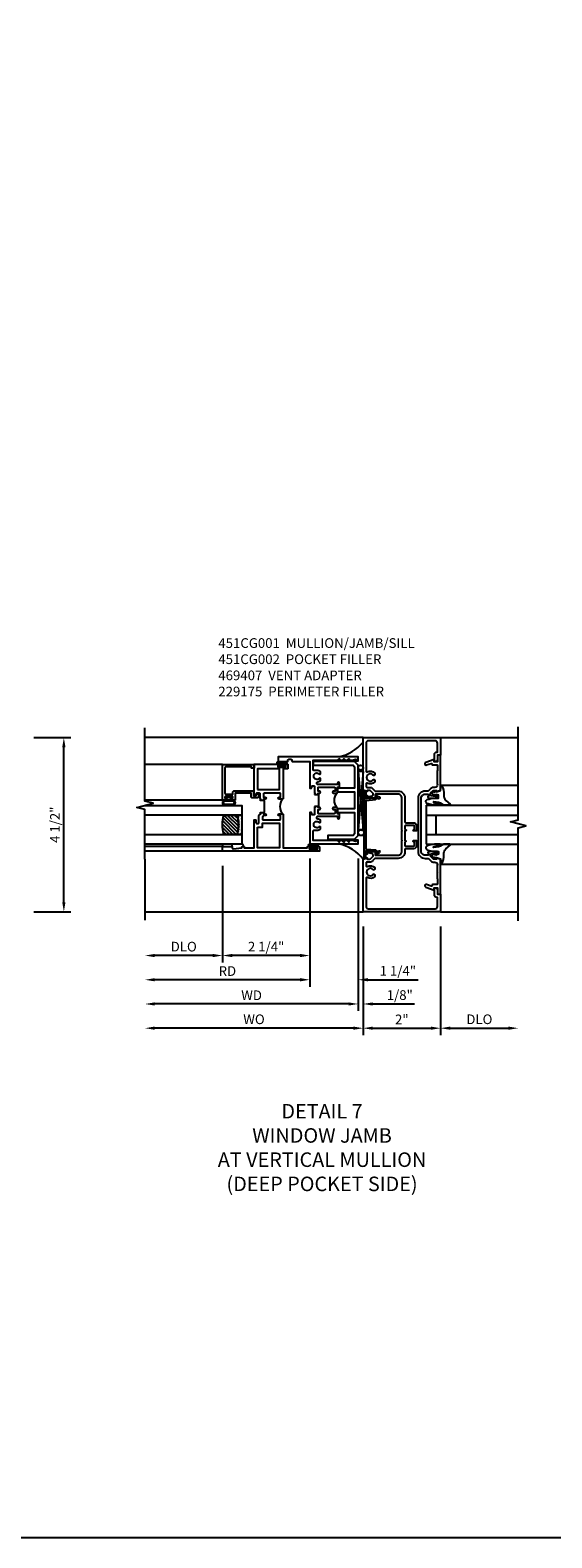
# Model space of a CAD drawing. Extents: x 0 to 121, y 0 to 78.
# Drawn here: x 78 to 91, y 0 to 39 of the extents above; entities that cross this region are included whole.
import ezdxf

# ---------------------------------------------------------------- set-up
doc = ezdxf.new("R2010")
doc.units = 0
doc.header["$LTSCALE"] = 0.5
doc.header["$MEASUREMENT"] = 0
doc.layers.get('0').update_dxf_attribs({"color": 4, "linetype": 'CONTINUOUS'})
for name, color, linetype in [('DIME', 2, 'CONTINUOUS'), ('FORMAT', 7, 'CONTINUOUS'), ('TEXT', 3, 'CONTINUOUS')]:
    doc.layers.add(name, color=color, linetype=linetype)
doc.styles.get("Standard").update_dxf_attribs({"font": 'arial.ttf'})
doc.dimstyles.new('EXT_ON-OFF', dxfattribs={"dimscale": 2, "dimtxt": 0.125, "dimasz": 0.125, "dimexe": 0.09, "dimexo": 0.1875, "dimgap": 0.05, "dimtad": 3, "dimdec": 5, "dimzin": 3, "dimdsep": 46, "dimlunit": 5, "dimtxsty": 'STANDARD', "dimcen": 0, "dimse2": 1, "dimazin": 0, "dimtfac": 1, "dimtdec": 4, "dimtofl": 0, "dimtmove": 0, "dimatfit": 0, "dimfxl": 1, "dimfrac": 2, "dimtolj": 1, "dimtzin": 3, "dimarcsym": 0})
doc.dimstyles.new('EXT_ON-ON', dxfattribs={"dimscale": 2, "dimtxt": 0.125, "dimasz": 0.125, "dimexe": 0.09, "dimexo": 0.1875, "dimgap": 0.05, "dimtad": 3, "dimdec": 5, "dimzin": 3, "dimdsep": 46, "dimlunit": 5, "dimtxsty": 'STANDARD', "dimcen": 0, "dimazin": 0, "dimtfac": 1, "dimtdec": 4, "dimtofl": 0, "dimtmove": 0, "dimatfit": 0, "dimfxl": 1, "dimfrac": 2, "dimtolj": 1, "dimtzin": 3, "dimarcsym": 0})

# ---------------------------------------------------------------- blocks, each defined once
blk = doc.blocks.new('*D54')
at = {"layer": 'DIME', "color": 0, "lineweight": -2, "transparency": 16777216}
for p, q in [((78.03, 20.653), (78.987, 20.653)), ((78.807, 16.404), (78.807, 20.403)), ((78.03, 16.154), (78.987, 16.154))]:
    blk.add_line(p, q, dxfattribs=at)
at = {"layer": 'DIME', "color": 0, "transparency": 16777216}
for points in [[(78.766, 20.403), (78.849, 20.403), (78.807, 20.653)], [(78.766, 16.404), (78.849, 16.404), (78.807, 16.154)]]:
    blk.add_solid(points, dxfattribs=at)
at = {"layer": 'DIME', "color": 0, "transparency": 16777216, "insert": (78.578, 18.404), "char_height": 0.25, "attachment_point": 5, "rotation": 90}
blk.add_mtext('\\A1;4 1/2"', dxfattribs=at)
blk = doc.blocks.new('B027074-M')
blk.add_lwpolyline([(0.062, 0.144), (0.035, 0.149), (0.069, 0.257), (0.13, 0.261), (0.205, 0.259), (0.195, 0.29, 0.12571), (-0.037, 0.341, -0.226084), (-0.19, 0.391), (-0.286, 0.502, 0.644976), (-0.312, 0.49), (-0.31, 0.361, 0.151869), (-0.294, 0.316), (-0.255, 0.257, -0.029345), (-0.238, 0.205), (-0.221, 0.083, -0.653812), (-0.241, 0.076), (-0.285, 0.241, 0.888636), (-0.31, 0.239), (-0.31, 0.105, 0.064205), (-0.268, -0.084, 0.689636), (-0.165, -0.084, 0.070356), (-0.124, 0.105), (-0.124, 0.201), (-0.051, 0.201), (-0.029, 0.147), (-0.068, 0.142), (-0.034, 0.106), (-0.065, 0.084), (-0.004, 0.03), (0.052, 0.096), (0.027, 0.106)], format="xyb", close=True)
blk = doc.blocks.new('S451GT1000')
for p, q in [((-1, -0.625), (-1, -3)), ((0, -0.625), (-1, -0.625)), ((-0.75, -0.625), (-0.75, -3)), ((-0.25, -0.625), (-0.25, -3)), ((0, -0.625), (0, -3)), ((-1.518, -1), (-1.518, -3)), ((-0.25, -0.875), (-0.75, -0.875)), ((0.517, -1), (0.517, -3))]:
    blk.add_line(p, q)
at = {"rotation": 180}
blk.add_blockref('B027074-M', (-1.312, -0.742), dxfattribs=at)
at = {"xscale": -1, "rotation": 180}
blk.add_blockref('B027074-M', (0.312, -0.742), dxfattribs=at)
blk = doc.blocks.new('B469407')
for p, q in [((0.567, 0.189), (0.567, 0.17)), ((0.623, 0.225), (0.576, 0.203)), ((0.626, 0.174), (0.589, 0.157)), ((0.629, 0.226), (0.651, 0.226)), ((0.644, 0.17), (0.67, 0.139)), ((0.663, 0.221), (0.694, 0.184)), ((0.916, 0.113), (0.68, 0.134)), ((0.913, 0.16), (0.704, 0.179)), ((0.963, 0.356), (0.929, 0.345)), ((0.929, 0.345), (0.929, 0.175)), ((0.929, 0.098), (0.929, -1.126)), ((0.965, 0.352), (0.931, 0.34)), ((0.971, 0.347), (0.971, -1.375)), ((0.976, 0.347), (0.976, -1.375)), ((0.644, -1.198), (0.67, -1.167)), ((0.916, -1.141), (0.68, -1.162)), ((0.567, -1.217), (0.567, -1.198)), ((0.623, -1.253), (0.576, -1.231)), ((0.626, -1.202), (0.589, -1.185)), ((0.629, -1.254), (0.651, -1.254)), ((0.663, -1.249), (0.694, -1.212)), ((0.913, -1.188), (0.704, -1.207)), ((0.929, -1.373), (0.929, -1.203)), ((0.963, -1.384), (0.929, -1.373)), ((0.965, -1.38), (0.931, -1.368))]:
    blk.add_line(p, q)
for centre, radius, start, end in [((0.582, 0.189), 0.015, 115, 180), ((0.582, 0.17), 0.015, 180, 295), ((0.629, 0.211), 0.015, 90, 115), ((0.632, 0.161), 0.015, 40, 115), ((0.651, 0.211), 0.015, 40, 90), ((0.682, 0.149), 0.015, 220, 265), ((0.705, 0.194), 0.015, 220, 265), ((0.914, 0.175), 0.015, 265, 0), ((0.914, 0.098), 0.015, 360, 85), ((0.966, 0.347), 0.01, 0, 109), ((0.966, 0.347), 0.005, 0, 109), ((0.682, -1.177), 0.015, 95, 140), ((0.914, -1.126), 0.015, 275, 0), ((0.582, -1.198), 0.015, 65, 180), ((0.582, -1.217), 0.015, 180, 245), ((0.629, -1.239), 0.015, 245, 270), ((0.632, -1.189), 0.015, 245, 320), ((0.651, -1.239), 0.015, 270, 320), ((0.705, -1.222), 0.015, 95, 140), ((0.914, -1.203), 0.015, 360, 95), ((0.966, -1.375), 0.01, 251, 0), ((0.966, -1.375), 0.005, 251, 0)]:
    blk.add_arc(centre, radius, start, end)
blk = doc.blocks.new('B229175')
h = blk.add_hatch()
h.set_pattern_fill('ANSI37', color=256, scale=0.1, style=0)
h.set_pattern_definition([(45, (-2.727382, -6.92049), (-0.008838835, 0.008838835), []), (135, (-2.727382, -6.92049), (-0.008838835, -0.008838835), [])])
h.paths.add_polyline_path([(2.125, 0.567), (2.125, 0.523), (2.169, 0.479, 1), (2.191, 0.501)])
h.paths.add_polyline_path([(2.125, 0.442), (2.125, 0.398), (2.169, 0.354, 1), (2.191, 0.376)])
h.paths.add_polyline_path([(2.125, 0.317), (2.125, 0.273), (2.169, 0.229, 1), (2.191, 0.251)])
h.paths.add_polyline_path([(0.125, 0.273), (0.125, 0.317), (0.059, 0.251, 1), (0.081, 0.229)])
h.paths.add_polyline_path([(0.125, 0.398), (0.125, 0.442), (0.059, 0.376, 1), (0.081, 0.354)])
h.paths.add_polyline_path([(0.125, 0.523), (0.125, 0.567), (0.059, 0.501, 1), (0.081, 0.479)])
blk.add_lwpolyline([(2.031, 1.16), (2.031, 0.133), (1.992, 0.094), (1.437, 0.094), (1.437, 0.532), (1.344, 0.532), (1.344, 0.094), (0.906, 0.094), (0.906, 0.532), (0.812, 0.532), (0.812, 0.094), (0.258, 0.094), (0.219, 0.133), (0.219, 0.785), (0.125, 0.785), (0.125, 0.094), (0.219, 0), (2.031, 0), (2.125, 0.094), (2.125, 1.16)], close=True)
for points in [[(0.125, 0.567), (0.059, 0.501, 1), (0.081, 0.479), (0.125, 0.523)], [(0.125, 0.442), (0.059, 0.376, 1), (0.081, 0.354), (0.125, 0.398)], [(2.125, 0.567), (2.191, 0.501, -1), (2.169, 0.479), (2.125, 0.523)], [(2.125, 0.442), (2.191, 0.376, -1), (2.169, 0.354), (2.125, 0.398)], [(0.125, 0.317), (0.059, 0.251, 1), (0.081, 0.229), (0.125, 0.273)], [(2.125, 0.317), (2.191, 0.251, -1), (2.169, 0.229), (2.125, 0.273)]]:
    blk.add_lwpolyline(points, format="xyb")
blk = doc.blocks.new('B451CG002')
blk.add_lwpolyline([(0.859, -0.227), (0.757, -0.25, 0.354119), (0.741, -0.269), (0.741, -0.311), (0.808, -0.378, 0.198912), (0.826, -0.385), (0.897, -0.385), (0.897, -0.356), (1, -0.392), (1, -1.295), (0.92, -1.295), (0.92, -1.125), (0.834, -1.125), (0.834, -1.187), (0.617, -1.108, -1.003724), (0.641, -1.042), (0.753, -1.083, 0.518386), (0.78, -1.064, -0.41208), (0.8, -1.045), (0.91, -1.045, 0.437815), (0.92, -1.035), (0.92, -0.901, 0.414214), (0.91, -0.891), (0.91, -0.729), (0.92, -0.719), (0.91, -0.709), (0.91, -0.547, 0.414214), (0.92, -0.537), (0.92, -0.535, 0.414214), (0.85, -0.465), (0.826, -0.465, -0.19902), (0.752, -0.434), (0.69, -0.373, 0.19902), (0.676, -0.367), (0.6, -0.367, -0.414214), (0.42, -0.187), (0.42, 1.188, -0.414214), (0.6, 1.368), (0.676, 1.368, 0.19902), (0.69, 1.374), (0.752, 1.435, -0.19902), (0.826, 1.466), (0.85, 1.466, 0.414214), (0.92, 1.536), (0.92, 1.537, 0.414214), (0.91, 1.547), (0.91, 1.709), (0.92, 1.719), (0.91, 1.729), (0.91, 1.891, 0.414214), (0.92, 1.901), (0.92, 2.025, 0.414214), (0.9, 2.045), (0.8, 2.045, -0.41208), (0.78, 2.065, 0.518386), (0.753, 2.084), (0.641, 2.043, -1.003724), (0.617, 2.108), (0.834, 2.187), (0.834, 2.125), (0.92, 2.125), (0.92, 2.295), (1, 2.295), (1, 1.393), (0.897, 1.357), (0.897, 1.386), (0.826, 1.386, 0.198912), (0.808, 1.379), (0.741, 1.312), (0.741, 1.27, 0.354119), (0.757, 1.25), (0.859, 1.228), (0.897, 1.228), (0.897, 1.257), (0.909, 1.257, -0.414214), (0.929, 1.237), (0.929, 1.208, -0.414214), (0.909, 1.188), (0.708, 1.188, -0.414214), (0.669, 1.226), (0.691, 1.226), (0.691, 1.268, 0.414214), (0.671, 1.288), (0.6, 1.288, 0.414214), (0.5, 1.188), (0.5, -0.187, 0.414214), (0.6, -0.287), (0.671, -0.287, 0.414214), (0.691, -0.267), (0.691, -0.225), (0.669, -0.225, -0.414214), (0.708, -0.187), (0.909, -0.187, -0.414214), (0.929, -0.207), (0.929, -0.236, -0.414214), (0.909, -0.256), (0.897, -0.256), (0.897, -0.227)], format="xyb", close=True)
blk = doc.blocks.new('B451CG001')
blk.add_lwpolyline([(0.92, -0.557, -0.568098), (0.89, -0.574, 0.339754), (0.692, -0.606), (0.692, -0.65), (0.721, -0.667, 0.386545), (0.735, -0.664, -3.127286), (0.735, -0.775, 0.386545), (0.721, -0.772), (0.692, -0.789), (0.692, -0.833, 0.339754), (0.89, -0.865, -0.568098), (0.92, -0.882), (0.92, -1.61, -0.414214), (0.86, -1.67), (-0.86, -1.67, -0.414214), (-0.92, -1.61), (-0.92, -1.375), (-0.9, -1.375, 0.414214), (-0.84, -1.315), (-0.84, -1.125), (-0.858, -1.125, 0.414214), (-0.92, -1.187), (-0.92, -1.295), (-1, -1.295), (-1, -1.75), (1, -1.75), (1, -0.392), (0.897, -0.356), (0.897, -0.385), (0.826, -0.385, -0.198912), (0.808, -0.378), (0.741, -0.311), (0.741, -0.269, -0.354119), (0.757, -0.25), (0.859, -0.227), (0.897, -0.227), (0.897, -0.256), (0.909, -0.256, 0.414214), (0.929, -0.236), (0.929, -0.207, 0.414214), (0.909, -0.188), (0.708, -0.188, 0.414214), (0.669, -0.226), (0.691, -0.226), (0.691, -0.268, -0.414214), (0.671, -0.288), (0.1, -0.288, -0.414214), (0, -0.188), (0, 0.082), (-0.01, 0.092), (0, 0.102), (0, 0.332), (-0.01, 0.342), (0, 0.352), (0, 1.187, -0.414214), (0.1, 1.288), (0.671, 1.288, -0.414214), (0.691, 1.268), (0.691, 1.226), (0.669, 1.226, 0.414214), (0.708, 1.187), (0.909, 1.187, 0.414214), (0.929, 1.207), (0.929, 1.236, 0.414214), (0.909, 1.256), (0.897, 1.256), (0.897, 1.227), (0.859, 1.227), (0.757, 1.25, -0.354119), (0.741, 1.269), (0.741, 1.311), (0.808, 1.378, -0.198912), (0.826, 1.385), (0.897, 1.385), (0.897, 1.356), (1, 1.392), (1, 2.75), (-1, 2.75), (-1, 2.295), (-0.92, 2.295), (-0.92, 2.187, 0.414214), (-0.858, 2.125), (-0.84, 2.125), (-0.84, 2.315, 0.414214), (-0.9, 2.375), (-0.92, 2.375), (-0.92, 2.61, -0.414214), (-0.86, 2.67), (0.86, 2.67, -0.414214), (0.92, 2.61), (0.92, 1.882, -0.568098), (0.89, 1.865, 0.339754), (0.692, 1.833), (0.692, 1.789), (0.721, 1.772, 0.386545), (0.735, 1.775, -3.127286), (0.735, 1.664, 0.386545), (0.721, 1.667), (0.692, 1.65), (0.692, 1.606, 0.339754), (0.89, 1.574, -0.568098), (0.92, 1.557), (0.92, 1.485, -0.414214), (0.9, 1.465), (0.826, 1.465, 0.19902), (0.752, 1.435), (0.692, 1.375, -0.19902), (0.674, 1.368), (0.09, 1.368, 0.414214), (-0.08, 1.198), (-0.08, 0.573, -0.414214), (-0.1, 0.553), (-0.305, 0.553, 0.414214), (-0.375, 0.483), (-0.375, 0.342), (-0.31, 0.342, 1), (-0.31, 0.373), (-0.31, 0.373, -0.414214), (-0.325, 0.388), (-0.325, 0.468, -0.414214), (-0.31, 0.483), (-0.095, 0.483, -0.414214), (-0.08, 0.468), (-0.08, 0.388, -0.419023), (-0.095, 0.373, 1.008231), (-0.096, 0.342), (-0.08, 0.342), (-0.08, 0.092), (-0.096, 0.092, 1), (-0.096, 0.061), (-0.095, 0.061, -0.414214), (-0.08, 0.046), (-0.08, -0.034, -0.414214), (-0.095, -0.049), (-0.31, -0.049, -0.414214), (-0.325, -0.034), (-0.325, 0.046, -0.419023), (-0.31, 0.061, 1.008231), (-0.31, 0.092), (-0.375, 0.092), (-0.375, -0.049, 0.414214), (-0.305, -0.119), (-0.095, -0.119, -0.414214), (-0.08, -0.134), (-0.08, -0.198, 0.414214), (0.09, -0.368), (0.674, -0.368, -0.19902), (0.692, -0.375), (0.752, -0.435, 0.19902), (0.826, -0.465), (0.9, -0.465, -0.414214), (0.92, -0.485)], format="xyb", close=True)
blk = doc.blocks.new('B027874')
h = blk.add_hatch()
h.set_pattern_fill('ANSI31', color=256, scale=0.08, style=0)
h.set_pattern_definition([(45, (-2.208298, 1.612679), (-0.007071068, 0.007071068), [])])
h.paths.add_polyline_path([(-0.043, 0), (-0.028, 0.015), (-0.028, 0.03), (-0.072, 0.03, 0.029608), (-0.076, 0.037), (-0.076, 0.1, 0.8), (-0.139, 0.1), (-0.139, -0.1, 0.8), (-0.076, -0.1), (-0.076, -0.037, 0.029608), (-0.072, -0.03), (-0.028, -0.03), (-0.028, -0.015)])
h.paths.add_polyline_path([(-0.083, -0.1, -0.742268), (-0.132, -0.1), (-0.132, 0.1, -0.742268), (-0.083, 0.1)], flags=16)
h.paths.add_polyline_path([(-0.092, -0.021, -1), (-0.101, -0.021, -1)], flags=0)
h.paths.add_polyline_path([(-0.094, 0.028, -1), (-0.089, 0.028, -1)], flags=0)
h.paths.add_polyline_path([(-0.094, -0.043, -1), (-0.098, -0.043, -1)], flags=0)
h.paths.add_polyline_path([(-0.119, 0.002, -1), (-0.112, 0.002, -1)], flags=0)
h.paths.add_polyline_path([(-0.095, -0.057, -1), (-0.104, -0.057, -1)], flags=0)
h.paths.add_polyline_path([(-0.098, 0.055, -1), (-0.089, 0.055, -1)], flags=0)
h.paths.add_polyline_path([(-0.088, -0.061, -1), (-0.092, -0.061, -1)], flags=0)
h.paths.add_polyline_path([(-0.126, 0.025, -1), (-0.117, 0.025, -1)], flags=0)
h.paths.add_polyline_path([(-0.124, -0.036, -1), (-0.129, -0.036, -1)], flags=0)
h.paths.add_polyline_path([(-0.12, 0.046, -1), (-0.116, 0.046, -1)], flags=0)
h.paths.add_polyline_path([(-0.097, 0.067, -1), (-0.093, 0.067, -1)], flags=0)
h.paths.add_polyline_path([(-0.115, -0.066, -1), (-0.122, -0.066, -1)], flags=0)
h.paths.add_polyline_path([(-0.097, -0.082, -1), (-0.102, -0.082, -1)], flags=0)
h.paths.add_polyline_path([(-0.1, 0.081, -1), (-0.091, 0.081, -1)], flags=0)
h.paths.add_polyline_path([(-0.119, 0.065, -0.486829), (-0.122, 0.067, -0.664322), (-0.118, 0.068, -0.486829), (-0.116, 0.066, -0.664322)], flags=0)
h.paths.add_polyline_path([(-0.094, -0.103, -1), (-0.103, -0.103, -1)], flags=0)
h.paths.add_polyline_path([(-0.122, -0.089, -1), (-0.128, -0.089, -1)], flags=0)
h.paths.add_polyline_path([(-0.105, 0.103, -1), (-0.098, 0.103, -1)], flags=0)
h.paths.add_polyline_path([(-0.126, -0.099, -1), (-0.13, -0.099, -1)], flags=0)
h = blk.add_hatch()
h.set_pattern_fill('ANSI31', color=256, scale=0.25, angle=90, style=0)
h.set_pattern_definition([(135, (-10.943272, -7.362555), (-0.02209709, -0.02209709), [])])
h.paths.add_polyline_path([(0, 0.094), (-0.028, 0.094), (-0.028, 0.03), (-0.028, 0.015), (-0.043, 0), (-0.028, -0.015), (-0.028, -0.03), (-0.028, -0.094), (0, -0.094)])
for p, q in [((-0.139, 0.1), (-0.139, -0.1)), ((-0.128, 0.009), (-0.128, 0.009)), ((-0.123, 0.085), (-0.123, 0.085)), ((-0.118, 0.083), (-0.118, 0.083)), ((-0.116, 0.113), (-0.116, 0.113)), ((-0.101, 0.037), (-0.101, 0.037)), ((-0.096, 0.073), (-0.096, 0.073)), ((-0.091, 0.098), (-0.091, 0.098)), ((-0.028, 0.03), (-0.072, 0.03)), ((-0.128, -0.022), (-0.128, -0.022)), ((-0.128, -0.054), (-0.128, -0.054)), ((-0.123, -0.066), (-0.123, -0.066)), ((-0.12, -0.056), (-0.12, -0.056)), ((-0.12, -0.108), (-0.12, -0.108)), ((-0.094, -0.068), (-0.094, -0.068)), ((-0.092, -0.082), (-0.092, -0.082)), ((-0.089, -0.006), (-0.089, -0.006)), ((-0.072, -0.03), (-0.028, -0.03))]:
    blk.add_line(p, q)
blk.add_lwpolyline([(-0.076, 0.037), (-0.076, 0.1, 0.8), (-0.139, 0.1), (-0.139, -0.1, 0.8), (-0.076, -0.1), (-0.076, -0.037)], format="xyb")
blk.add_lwpolyline([(-0.083, -0.1), (-0.083, 0.1, 0.742268), (-0.132, 0.1), (-0.132, -0.1, 0.742268)], format="xyb", close=True)
blk.add_lwpolyline([(-0.028, -0.094), (-0.028, -0.03), (-0.028, -0.015), (-0.043, 0), (-0.028, 0.015), (-0.028, 0.03), (-0.028, 0.094), (0, 0.094), (0, -0.094)], close=True)
for centre, radius in [((-0.122, 0.025), 0.0045), ((-0.12, 0.067), 0.00225), ((-0.118, 0.066), 0.00225), ((-0.118, 0.046), 0.00225), ((-0.115, 0.002), 0.00337), ((-0.102, 0.103), 0.00337), ((-0.095, 0.081), 0.0045), ((-0.093, 0.055), 0.0045), ((-0.095, 0.067), 0.00225), ((-0.091, 0.028), 0.00225), ((-0.128, -0.099), 0.00225), ((-0.126, -0.036), 0.00225), ((-0.125, -0.089), 0.00337), ((-0.118, -0.066), 0.00337), ((-0.1, -0.057), 0.0045), ((-0.099, -0.103), 0.0045), ((-0.099, -0.082), 0.00225), ((-0.096, -0.021), 0.0045), ((-0.096, -0.043), 0.00225), ((-0.09, -0.061), 0.00225)]:
    blk.add_circle(centre, radius)
for start, end in [(26.3878, 33.1715), (326.8285, 333.6122)]:
    blk.add_arc((-0.132, 0), 0.0675, start, end)
blk = doc.blocks.new('B127074')
for p, q in [((-0.23, -0.118), (-0.23, 0.117)), ((-0.21, -0.117), (-0.21, 0.117)), ((-0.12, -0.117), (-0.12, 0.117)), ((-0.1, -0.117), (-0.1, 0.117)), ((-0.051, 0.035), (-0.1, 0.035)), ((-0.051, 0.078), (-0.051, 0.035)), ((-0.021, -0.078), (-0.021, 0.078)), ((-0.1, -0.035), (-0.051, -0.035)), ((-0.051, -0.035), (-0.051, -0.078))]:
    blk.add_line(p, q)
for centre, radius, start, end in [((-0.165, 0.099), 0.0675, 15.2882, 164.7118), ((-0.165, 0.099), 0.0485, 21.82, 158.18), ((-0.036, 0.078), 0.015, 0, 180), ((-0.165, -0.099), 0.0675, 195.7196, 344.6722), ((-0.165, -0.099), 0.0485, 201.82, 338.18), ((-0.036, -0.078), 0.015, 180, 0)]:
    blk.add_arc(centre, radius, start, end)
blk = doc.blocks.new('B224063')
blk.add_lwpolyline([(-0.87, 0.752, 0.414214), (-0.885, 0.737), (-0.885, 0.725, -0.414214), (-0.9, 0.71), (-0.92, 0.71, -0.414214), (-0.935, 0.725), (-0.935, 0.797, -0.414214), (-0.92, 0.812), (-0.007, 0.812), (-0.007, 0), (-0.105, 0), (-0.105, 0.062), (-0.067, 0.062), (-0.067, 0.722, 0.414214), (-0.097, 0.752), (-0.745, 0.752, 0.414214), (-0.775, 0.722), (-0.775, 0.542), (-0.717, 0.542, -0.414214), (-0.687, 0.512), (-0.687, 0.045, -0.414214), (-0.717, 0.015), (-0.812, 0.015), (-0.812, -0.055), (-0.782, -0.055, -0.414214), (-0.767, -0.07), (-0.767, -0.1, -0.414214), (-0.782, -0.115), (-0.842, -0.115, -0.414214), (-0.872, -0.085), (-0.872, 0.045, -0.414214), (-0.842, 0.075), (-0.747, 0.075), (-0.747, 0.482), (-0.92, 0.482, -0.414214), (-0.935, 0.497), (-0.935, 0.57, -0.414214), (-0.92, 0.585), (-0.9, 0.585, -0.414214), (-0.885, 0.57), (-0.885, 0.557, 0.414214), (-0.87, 0.542), (-0.85, 0.542, 0.414214), (-0.835, 0.557), (-0.835, 0.737, 0.414214), (-0.85, 0.752)], format="xyb", close=True)
blk = doc.blocks.new('B127186-7282')
blk.add_lwpolyline([(0, 0), (0, -0.25), (0.06, -0.25), (0.06, 0)], close=True)
blk.add_arc((0, -0.478), 0.0642, 270.4193, 340.2601)
blk = doc.blocks.new('GT-GLASS-1IN-7282')
h = blk.add_hatch()
h.set_pattern_fill('ANSI31', color=256, scale=0.5, style=0)
h.set_pattern_definition([(45, (-1.594896, -0.47501), (-0.0441942, 0.0441942), [])])
h.paths.add_polyline_path([(0.81, -0.03, 0.12), (0.31, -0.03), (0.31, -0.38, 0.12), (0.81, -0.38)])
h = blk.add_hatch()
h.set_pattern_fill('AR-SAND', color=256, scale=0.03, style=0)
h.set_pattern_definition([(37.5, (-8.435115, -10.989657), (-0.0018898, 0.05780471), [0, -0.0456, 0, -0.051, 0, -0.04875]), (7.5, (-8.435115, -10.98966), (0.0530933, 0.0846644), [0, -0.0246, 0, -0.0411, 0, -0.01575]), (327.5, (-8.472015, -10.989657), (0.09342426, 0.00016977), [0, -0.015, 0, -0.054, 0, -0.0705]), (317.5, (-8.472015, -10.98966), (0.0901838, 0.02633027), [0, -0.0075, 0, -0.0354, 0, -0.0405])])
edge = h.paths.add_edge_path()
edge.add_line((0.81, -0.38), (0.81, -0.5))
edge.add_line((0.81, -0.5), (0.31, -0.5))
edge.add_line((0.31, -0.5), (0.31, -0.38))
edge.add_arc((0.56, 0.647), 1.057, 256.3145, 283.6855)
for points in [[(0.31, 2), (0.31, -0.5), (0.06, -0.5), (0.06, 2)], [(1.06, 2.005), (1.06, -0.5), (0.81, -0.5), (0.81, 2)]]:
    blk.add_lwpolyline(points)
for points in [[(0.31, -0.38), (0.31, -0.03, -0.12), (0.81, -0.03), (0.81, -0.38, -0.12)], [(0.81, -0.38), (0.81, -0.5), (0.31, -0.5), (0.31, -0.38, 0.12)]]:
    blk.add_lwpolyline(points, format="xyb", close=True)
blk = doc.blocks.new('S224GT517')
for p, q in [((-2.25, 0.812), (-2.25, 2.812)), ((-2.125, 0.812), (-2.125, 2.812)), ((-0.935, 0.797), (-0.935, 2.812)), ((-0.007, 0.812), (-0.007, 2.812))]:
    blk.add_line(p, q)
blk.add_lwpolyline([(-2.45, 2.812), (-1.17, 2.812), (-1.117, 3.025), (-1.011, 2.6), (-0.958, 2.812), (0.185, 2.812)])
for name, p in [('GT-GLASS-1IN-7282', (-2.125, 0.812)), ('B127186-7282', (-2.125, 0.812)), ('B127074', (-0.835, 0.647)), ('B224063', (0, 0))]:
    blk.add_blockref(name, p)
blk = doc.blocks.new('B224131')
for points in [[(0.969, 1.125), (0.969, 1.035), (0.969, 1.035), (0.937, 1.035), (0.937, 0.997, -1), (0.887, 0.997), (0.887, 1.035), (0.801, 1.035, 0.414214), (0.781, 1.015), (0.781, 0.617, 0.414214), (0.801, 0.597), (0.887, 0.597), (0.887, 0.635, -1), (0.937, 0.635), (0.937, 0.552, -0.414214), (0.918, 0.532), (0.781, 0.532), (0.781, 0.503, -0.414214), (0.761, 0.483), (0.678, 0.483, -1), (0.678, 0.533), (0.716, 0.533), (0.716, 1.043, 0.414214), (0.696, 1.063), (0.664, 1.063, 0.379055), (0.644, 1.045, -0.145843), (0.611, 0.969), (0.571, 0.969, -0.673324), (0.558, 1.003, 2.463527), (0.442, 1.003, -0.673324), (0.429, 0.969), (0.389, 0.969, -0.177014), (0.355, 1.063), (0.355, 1.14, 0.414214), (0.335, 1.16), (0.09, 1.16), (0.09, 0.159), (0.065, 0.065), (0.1, 0.065), (0.1, 0), (0, 0), (0, 2.063), (0.125, 2.063), (0.125, 1.813), (0.085, 1.813, 0.414214), (0.065, 1.793), (0.065, 1.73, 0.414214), (0.085, 1.71), (0.105, 1.71, -0.414214), (0.125, 1.69), (0.125, 1.25), (0.803, 1.25, -0.414214), (0.813, 1.24), (0.813, 1.21, -0.414214), (0.803, 1.2), (0.77, 1.2, 0.414214), (0.75, 1.18), (0.75, 1.145, 0.414214), (0.77, 1.125), (0.923, 1.125), (0.937, 1.11), (0.953, 1.125)], [(1.281, 1.125), (1.298, 1.125), (1.312, 1.11), (1.328, 1.125), (1.48, 1.125, 0.414214), (1.5, 1.145), (1.5, 1.18, 0.414214), (1.48, 1.2), (1.448, 1.2, -0.414214), (1.438, 1.21), (1.438, 1.24, -0.414214), (1.448, 1.25), (2.25, 1.25), (2.25, 0), (2.15, 0), (2.15, 0.065), (2.185, 0.065), (2.16, 0.159), (2.16, 1.16), (1.915, 1.16, 0.414214), (1.895, 1.14), (1.895, 1.063, -0.177014), (1.861, 0.969), (1.821, 0.969, -0.673324), (1.808, 1.003, 2.463527), (1.692, 1.003, -0.673324), (1.679, 0.969), (1.639, 0.969, -0.145843), (1.606, 1.045, 0.379055), (1.586, 1.063), (1.554, 1.063, 0.414214), (1.534, 1.043), (1.534, 0.533), (1.572, 0.533, -1), (1.572, 0.483), (1.489, 0.483, -0.414214), (1.469, 0.503), (1.469, 0.532), (1.333, 0.532, -0.414214), (1.312, 0.552), (1.312, 0.635, -1), (1.363, 0.635), (1.363, 0.597), (1.449, 0.597, 0.414214), (1.469, 0.617), (1.469, 1.015, 0.414214), (1.449, 1.035), (1.363, 1.035), (1.363, 0.997, -1), (1.312, 0.997), (1.312, 1.035), (1.281, 1.035)]]:
    blk.add_lwpolyline(points, format="xyb", close=True)
blk.add_lwpolyline([(0.969, 1.035), (0.969, 1.02), (1.281, 1.02), (1.281, 1.035)])
blk.add_lwpolyline([(1.312, 0.552, 0.32), (0.937, 0.552)], format="xyb")
blk = doc.blocks.new('B225125')
for points in [[(-1.438, -0.468), (-1.438, -0.378), (-1.438, -0.378), (-1.469, -0.378), (-1.469, -0.34, 1), (-1.519, -0.34), (-1.519, -0.375), (-1.554, -0.41), (-1.605, -0.41, -0.414214), (-1.625, -0.39), (-1.625, 0.04, -0.414214), (-1.605, 0.06), (-1.519, 0.06), (-1.519, 0.022, 1), (-1.469, 0.022), (-1.469, 0.105, 0.414214), (-1.489, 0.125), (-2.348, 0.125), (-2.348, 0.749), (-2.333, 0.749, 0.414214), (-2.313, 0.769), (-2.313, 0.827, 1), (-2.345, 0.827), (-2.345, 0.821, -1), (-2.389, 0.821), (-2.389, 0.99, -1), (-2.345, 0.99), (-2.345, 0.984, 1), (-2.313, 0.984), (-2.313, 1.042, 0.414214), (-2.333, 1.062), (-2.438, 1.062), (-2.438, -1.438), (-2.313, -1.438), (-2.313, -1.188), (-2.353, -1.188, -0.446679), (-2.373, -1.165), (-2.348, -0.938), (-2.333, -0.938, 0.414214), (-2.313, -0.918), (-2.313, -0.895, 0.414214), (-2.333, -0.875), (-2.348, -0.875), (-2.348, -0.625), (-1.635, -0.625, 0.414214), (-1.625, -0.615), (-1.625, -0.585, 0.414214), (-1.635, -0.575), (-1.702, -0.575, -0.414214), (-1.722, -0.555), (-1.722, -0.52, -0.414214), (-1.702, -0.5), (-1.516, -0.5), (-1.469, -0.453), (-1.454, -0.468)], [(-1.125, -0.468), (-1.109, -0.468), (-1.094, -0.453), (-1.079, -0.468), (-0.958, -0.468, -0.414214), (-0.938, -0.488), (-0.938, -0.555, -0.414214), (-0.958, -0.575), (-0.99, -0.575, 0.414214), (-1, -0.585), (-1, -0.615, 0.414214), (-0.99, -0.625), (-0.188, -0.625), (-0.188, 0.015, 1), (-0.22, 0.015), (-0.22, 0.009, -1), (-0.264, 0.009), (-0.264, 0.178, -1), (-0.22, 0.178), (-0.22, 0.172, 1), (-0.188, 0.172), (-0.188, 0.23, 0.414214), (-0.207, 0.25), (-0.293, 0.25, 0.414214), (-0.313, 0.23), (-0.313, 0.125), (-1.074, 0.125, 0.414214), (-1.094, 0.105), (-1.094, 0.022, 1), (-1.044, 0.022), (-1.044, 0.06), (-0.958, 0.06, -0.414214), (-0.938, 0.04), (-0.938, -0.358, -0.414214), (-0.958, -0.378), (-1.044, -0.378), (-1.044, -0.34, 1), (-1.094, -0.34), (-1.094, -0.378), (-1.125, -0.378)]]:
    blk.add_lwpolyline(points, format="xyb", close=True)
for points in [[(-1.812, -0.535), (-1.812, -0.41), (-1.715, -0.41), (-1.715, 0.035), (-2.348, 0.035), (-2.348, -0.535)], [(-0.847, -0.535), (-0.847, 0.035), (-0.313, 0.035), (-0.313, -0.535)]]:
    blk.add_lwpolyline(points, close=True)
blk.add_lwpolyline([(-1.094, 0.105, -0.3198), (-1.469, 0.105)], format="xyb")
blk.add_lwpolyline([(-1.125, -0.378), (-1.125, -0.363), (-1.438, -0.363), (-1.438, -0.378)])
blk = doc.blocks.new('*D80')
at = {"layer": 'DIME', "color": 0, "lineweight": -2, "transparency": 16777216}
for p, q in [((86.525, 15.778), (86.525, 12.973)), ((88.525, 15.778), (88.525, 12.973)), ((86.775, 13.153), (88.275, 13.153))]:
    blk.add_line(p, q, dxfattribs=at)
at = {"layer": 'DIME', "color": 0, "transparency": 16777216}
for points in [[(86.775, 13.195), (86.775, 13.112), (86.525, 13.153)], [(88.275, 13.195), (88.275, 13.112), (88.525, 13.153)]]:
    blk.add_solid(points, dxfattribs=at)
at = {"layer": 'DIME', "color": 0, "transparency": 16777216, "insert": (87.525, 13.379), "char_height": 0.25, "attachment_point": 5}
blk.add_mtext('\\A1;2"', dxfattribs=at)
blk = doc.blocks.new('*D81')
at = {"layer": 'DIME', "color": 0, "lineweight": -2, "transparency": 16777216}
for p, q in [((88.525, 15.778), (88.525, 12.973)), ((88.775, 13.153), (90.275, 13.153))]:
    blk.add_line(p, q, dxfattribs=at)
at = {"layer": 'DIME', "color": 0, "transparency": 16777216}
for points in [[(88.775, 13.195), (88.775, 13.112), (88.525, 13.153)], [(90.275, 13.195), (90.275, 13.112), (90.525, 13.153)]]:
    blk.add_solid(points, dxfattribs=at)
at = {"layer": 'DIME', "color": 0, "transparency": 16777216, "insert": (89.525, 13.383), "char_height": 0.25, "attachment_point": 5}
blk.add_mtext('\\A1;DLO', dxfattribs=at)
blk = doc.blocks.new('*D82')
at = {"layer": 'DIME', "color": 0, "lineweight": -2, "transparency": 16777216}
for p, q in [((86.525, 15.778), (86.525, 12.973)), ((86.275, 13.153), (81.15, 13.153))]:
    blk.add_line(p, q, dxfattribs=at)
at = {"layer": 'DIME', "color": 0, "transparency": 16777216}
for points in [[(81.15, 13.195), (81.15, 13.112), (80.9, 13.153)], [(86.275, 13.195), (86.275, 13.112), (86.525, 13.153)]]:
    blk.add_solid(points, dxfattribs=at)
at = {"layer": 'DIME', "color": 0, "transparency": 16777216, "insert": (83.712, 13.383), "char_height": 0.25, "attachment_point": 5}
blk.add_mtext('\\A1;WO', dxfattribs=at)
blk = doc.blocks.new('*D83')
at = {"layer": 'DIME', "color": 0, "lineweight": -2, "transparency": 16777216}
for p, q in [((86.4, 17.532), (86.4, 13.598)), ((86.525, 15.778), (86.525, 13.598)), ((86.15, 13.778), (85.9, 13.778)), ((86.775, 13.778), (87.849, 13.778))]:
    blk.add_line(p, q, dxfattribs=at)
at = {"layer": 'DIME', "color": 0, "transparency": 16777216}
for points in [[(86.15, 13.82), (86.15, 13.737), (86.4, 13.778)], [(86.775, 13.82), (86.775, 13.737), (86.525, 13.778)]]:
    blk.add_solid(points, dxfattribs=at)
at = {"layer": 'DIME', "color": 0, "transparency": 16777216, "insert": (87.472, 14.008), "char_height": 0.25, "attachment_point": 5}
blk.add_mtext('\\A1;1/8"', dxfattribs=at)
blk = doc.blocks.new('*D84')
at = {"layer": 'DIME', "color": 0, "lineweight": -2, "transparency": 16777216}
for p, q in [((86.4, 17.532), (86.4, 13.598)), ((86.15, 13.778), (81.15, 13.778))]:
    blk.add_line(p, q, dxfattribs=at)
at = {"layer": 'DIME', "color": 0, "transparency": 16777216}
for points in [[(81.15, 13.82), (81.15, 13.737), (80.9, 13.778)], [(86.15, 13.82), (86.15, 13.737), (86.4, 13.778)]]:
    blk.add_solid(points, dxfattribs=at)
at = {"layer": 'DIME', "color": 0, "transparency": 16777216, "insert": (83.65, 14.003), "char_height": 0.25, "attachment_point": 5}
blk.add_mtext('\\A1;WD', dxfattribs=at)
blk = doc.blocks.new('*D85')
at = {"layer": 'DIME', "color": 0, "lineweight": -2, "transparency": 16777216}
for p, q in [((85.15, 17.532), (85.15, 14.223)), ((84.9, 14.403), (81.15, 14.403))]:
    blk.add_line(p, q, dxfattribs=at)
at = {"layer": 'DIME', "color": 0, "transparency": 16777216}
for points in [[(81.15, 14.445), (81.15, 14.362), (80.9, 14.403)], [(84.9, 14.445), (84.9, 14.362), (85.15, 14.403)]]:
    blk.add_solid(points, dxfattribs=at)
at = {"layer": 'DIME', "color": 0, "transparency": 16777216, "insert": (83.025, 14.628), "char_height": 0.25, "attachment_point": 5}
blk.add_mtext('\\A1;RD', dxfattribs=at)
blk = doc.blocks.new('*D86')
at = {"layer": 'DIME', "color": 0, "lineweight": -2, "transparency": 16777216}
for p, q in [((82.9, 17.345), (82.9, 14.848)), ((82.65, 15.028), (81.15, 15.028))]:
    blk.add_line(p, q, dxfattribs=at)
at = {"layer": 'DIME', "color": 0, "transparency": 16777216}
for points in [[(81.15, 15.07), (81.15, 14.987), (80.9, 15.028)], [(82.65, 15.07), (82.65, 14.987), (82.9, 15.028)]]:
    blk.add_solid(points, dxfattribs=at)
at = {"layer": 'DIME', "color": 0, "transparency": 16777216, "insert": (81.9, 15.258), "char_height": 0.25, "attachment_point": 5}
blk.add_mtext('\\A1;DLO', dxfattribs=at)
blk = doc.blocks.new('*D87')
at = {"layer": 'DIME', "color": 0, "lineweight": -2, "transparency": 16777216}
for p, q in [((85.15, 17.532), (85.15, 14.848)), ((82.9, 17.345), (82.9, 14.848)), ((84.9, 15.028), (83.15, 15.028))]:
    blk.add_line(p, q, dxfattribs=at)
at = {"layer": 'DIME', "color": 0, "transparency": 16777216}
for points in [[(83.15, 15.07), (83.15, 14.987), (82.9, 15.028)], [(84.9, 15.07), (84.9, 14.987), (85.15, 15.028)]]:
    blk.add_solid(points, dxfattribs=at)
at = {"layer": 'DIME', "color": 0, "transparency": 16777216, "insert": (84.025, 15.258), "char_height": 0.25, "attachment_point": 5}
blk.add_mtext('\\A1;2 1/4"', dxfattribs=at)
blk = doc.blocks.new('*D88')
at = {"layer": 'DIME', "color": 0, "lineweight": -2, "transparency": 16777216}
for p, q in [((85.15, 17.532), (85.15, 14.223)), ((86.4, 17.532), (86.4, 14.223)), ((84.9, 14.403), (84.65, 14.403)), ((86.65, 14.403), (87.946, 14.403))]:
    blk.add_line(p, q, dxfattribs=at)
at = {"layer": 'DIME', "color": 0, "transparency": 16777216}
for points in [[(84.9, 14.445), (84.9, 14.362), (85.15, 14.403)], [(86.65, 14.445), (86.65, 14.362), (86.4, 14.403)]]:
    blk.add_solid(points, dxfattribs=at)
at = {"layer": 'DIME', "color": 0, "transparency": 16777216, "insert": (87.423, 14.633), "char_height": 0.25, "attachment_point": 5}
blk.add_mtext('\\A1;1 1/4"', dxfattribs=at)

msp = doc.modelspace()

# ---------------------------------------------------------------- linework, layer by layer
for p, q in [((80.899932, 20.154724), (80.899932, 20.903456)), ((86.524596, 20.653456), (80.899932, 20.653456)), ((88.524596, 20.653456), (90.524606, 20.653456)), ((86.399596, 19.782224), (86.524596, 18.282219)), ((86.524596, 19.782219), (86.399596, 18.282224)), ((86.524596, 18.282219), (86.548099, 19.264218)), ((86.524596, 19.264218), (86.548096, 18.282219)), ((80.899596, 17.519729), (80.899596, 15.943766)), ((80.899596, 16.153461), (86.524596, 16.153461)), ((88.524596, 16.153456), (90.524606, 16.153456))]:
    msp.add_line(p, q)
msp.add_lwpolyline([(90.524606, 15.927456), (90.524606, 18.327446), (90.724586, 18.377466), (90.324606, 18.477446), (90.524606, 18.527446), (90.524606, 20.927456)])
for points in [[(86.524596, 19.782219), (86.399596, 19.782224), (86.399596, 18.282224), (86.524596, 18.282219)], [(86.524596, 18.282219), (86.548099, 18.282219), (86.548099, 19.264218), (86.524596, 19.264218)]]:
    msp.add_lwpolyline(points, close=True)
for centre, radius in [((86.462413, 19.875219), 0.062185), ((86.474162, 18.196458), 0.073934)]:
    msp.add_circle(centre, radius)
for centre, radius, start, end in [((85.674382, 21.239556), 1.105979, 281.8682664, 320.2412115), ((85.694568, 16.87623), 1.051618, 37.2875376, 78.6327008)]:
    msp.add_arc(centre, radius, start, end)
at = {"layer": 'FORMAT'}
msp.add_lwpolyline([(121.284187, 0), (0, 0), (0, 77.821585)], dxfattribs=at)

# ---------------------------------------------------------------- block references
at = {"xscale": -1}
for name, p in [('B451CG001', (87.524596, 17.903456)), ('B469407', (87.524596, 18.917302))]:
    msp.add_blockref(name, p, dxfattribs=at)
for name, p, rotation in [('S224GT517', (83.712096, 19.969724), 90), ('B229175', (86.399596, 17.907224), 90.00000000000003), ('S451GT1000', (87.524596, 18.905166), 90)]:
    msp.add_blockref(name, p, dxfattribs=dict(rotation=rotation))
for name, p, rotation in [('B225125', (84.337096, 20.157224), 270), ('B027874', (84.430596, 19.893724), 90), ('B224131', (86.399596, 20.157224), 90), ('B451CG002', (87.524596, 18.903906), 180), ('B027874', (85.243096, 17.768724), 90)]:
    msp.add_blockref(name, p, dxfattribs=dict(at, rotation=rotation))

# ---------------------------------------------------------------- texts
at = {"layer": 'TEXT'}
for s, insert, char_height, width, attachment_point in [('\\A1;451CG001  MULLION/JAMB/SILL\\P451CG002  POCKET FILLER\\P469407  VENT ADAPTER\\P229175  PERIMETER FILLER', (82.791539, 23.217617), 0.25, 8.96510115, 1), ('DETAIL 7\\PWINDOW JAMB\\PAT VERTICAL MULLION\\P(DEEP POCKET SIDE) ', (85.466901, 11.197591), 0.375, 7.50682411, 2)]:
    msp.add_mtext(s, dxfattribs=dict(at, insert=insert, char_height=char_height, width=width, attachment_point=attachment_point))

# ---------------------------------------------------------------- dimensions: what is measured, and where the dimension line sits
at = {"layer": 'DIME'}
dim = msp.add_linear_dim(base=(78.8072528707, 20.653456012), p1=(77.6550887288, 16.153961012), p2=(77.6547528707, 20.653456012), angle=90, dimstyle='EXT_ON-ON', override={"dimpost": '"'}, dxfattribs=at)
dim.commit()
dim.dimension.update_dxf_attribs({"geometry": '*D54', "text_midpoint": (78.5779895692, 18.403708512)})
for base, p1, p2, text, picture, middle in [((80.899596, 13.778456), (86.399596, 17.907224), (80.899596, 15.943766), 'WD', '*D84', (83.649596, 14.003456)), ((80.899596, 14.403456), (85.149596, 17.907224), (80.899596, 15.943766), 'RD', '*D85', (83.024596, 14.628456)), ((80.899596, 15.028456), (82.899596, 17.719724), (80.899596, 15.943766), 'DLO', '*D86', (81.899596, 15.257805)), ((80.899596, 13.153456), (86.524596, 16.153461), (80.899596, 15.943766), 'WO', '*D82', (83.712096, 13.382805)), ((90.524606, 13.153456), (88.524596, 16.153461), (90.524606, 16.153461), 'DLO', '*D81', (89.524601, 13.382805))]:
    dim = msp.add_linear_dim(base=base, p1=p1, p2=p2, text=text, dimstyle='EXT_ON-OFF', override={"dimpost": '"'}, dxfattribs=at)
    dim.commit()
    dim.dimension.update_dxf_attribs({"geometry": picture, "text_midpoint": middle})
for base, p1, p2, picture, middle in [((82.899596, 15.028456), (85.149596, 17.907224), (82.899596, 17.719724), '*D87', (84.024596, 15.028456)), ((85.149596, 14.403456), (86.399596, 17.907224), (85.149596, 17.907224), '*D88', (87.422771, 14.403456)), ((86.524596, 13.778456), (86.399596, 17.907224), (86.524596, 16.153461), '*D83', (87.4717, 13.778456))]:
    dim = msp.add_linear_dim(base=base, p1=p1, p2=p2, dimstyle='EXT_ON-ON', override={"dimpost": '"'}, dxfattribs=at)
    dim.commit()
    dim.dimension.update_dxf_attribs({"geometry": picture, "text_midpoint": middle, "dimtype": 160})
dim = msp.add_linear_dim(base=(88.524596, 13.153456), p1=(86.524596, 16.153461), p2=(88.524596, 16.153461), dimstyle='EXT_ON-ON', override={"dimpost": '"'}, dxfattribs=at)
dim.commit()
dim.dimension.update_dxf_attribs({"geometry": '*D80', "text_midpoint": (87.524596, 13.378968)})

doc.saveas('drawing.dxf')
